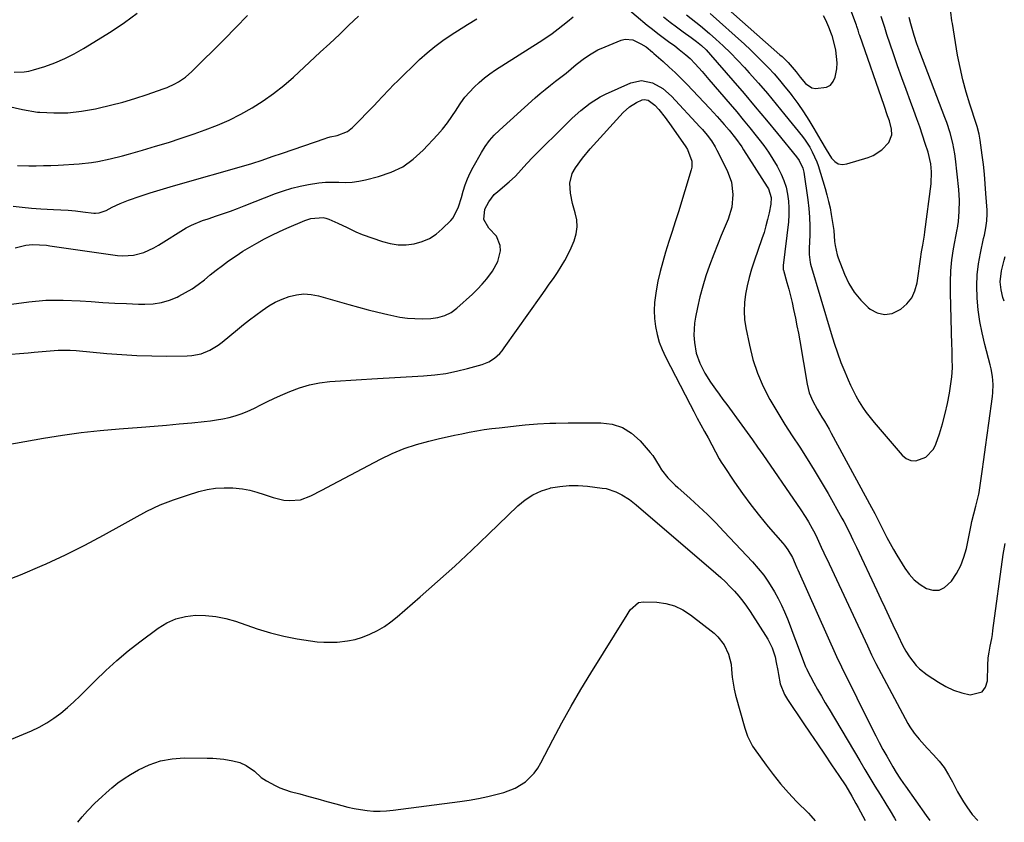
# Model space of a CAD drawing. Units: inches. Extents: x 1846623 to 1851978, y 431719 to 437072.
# Drawn here: x 1848654 to 1849044, y 431723 to 432041 of the extents above; entities that cross this region are included whole.
import ezdxf

# ---------------------------------------------------------------- set-up
doc = ezdxf.new("R2010")
doc.units = ezdxf.units.IN
doc.header["$MEASUREMENT"] = 0
doc.layers.add('7', color=7, linetype='Continuous')
doc.layers.add('8', color=7, linetype='Continuous')

msp = doc.modelspace()

# ---------------------------------------------------------------- linework, layer by layer
at = {"layer": '7', "color": 18}
for points in [[(1848927.5, 432050.96, 1812), (1848954.82, 432026.68, 1812), (1848955.66, 432025.93, 1812), (1848958.07, 432023.58, 1812), (1848961.23, 432019.86, 1812), (1848962.86, 432017.79, 1812), (1848964.97, 432015.32, 1812), (1848967.41, 432013.61, 1812), (1848968.83, 432013.27, 1812), (1848973.23, 432013.82, 1812), (1848974.77, 432014.71, 1812), (1848975.88, 432016.1, 1812), (1848976.69, 432017.83, 1812), (1848977.3, 432021.06, 1812), (1848977.48, 432023.53, 1812), (1848976.89, 432028.46, 1812), (1848975.57, 432033.88, 1812), (1848975.49, 432034.17, 1812), (1848975.26, 432034.9, 1812), (1848974.22, 432037.64, 1812), (1848972.93, 432040.44, 1812), (1848972.09, 432042.05, 1812)], [(1848649.23, 432006.32, 1814), (1848655.02, 432004.96, 1814), (1848660.93, 432004.02, 1814), (1848661.83, 432003.93, 1814), (1848667.37, 432003.63, 1814), (1848672.89, 432003.69, 1814), (1848678.37, 432004.29, 1814), (1848683.84, 432005.25, 1814), (1848684.89, 432005.49, 1814), (1848689.79, 432006.68, 1814), (1848694.65, 432007.98, 1814), (1848699.48, 432009.43, 1814), (1848704.27, 432010.99, 1814), (1848710.62, 432013.17, 1814), (1848712.19, 432013.76, 1814), (1848715.24, 432015.16, 1814), (1848716.72, 432015.96, 1814), (1848719.49, 432017.84, 1814), (1848722.02, 432020.04, 1814), (1848734.91, 432032.81, 1814), (1848739.49, 432037.48, 1814), (1848743.98, 432042.24, 1814)], [(1848651.69, 432019.8, 1812), (1848655.58, 432019.86, 1812), (1848657.49, 432020.2, 1812), (1848659.39, 432020.68, 1812), (1848663.76, 432022.07, 1812), (1848667.77, 432023.51, 1812), (1848671.68, 432025.14, 1812), (1848675.47, 432027.05, 1812), (1848679.17, 432029.15, 1812), (1848690.06, 432035.89, 1812), (1848695.3, 432039.42, 1812), (1848700.32, 432043.21, 1812)], [(1848652.94, 431982.8, 1816), (1848657.5, 431982.72, 1816), (1848660.41, 431982.73, 1816), (1848663.33, 431982.78, 1816), (1848666.24, 431982.88, 1816), (1848669.15, 431983.03, 1816), (1848677.36, 431983.52, 1816), (1848682.32, 431984.02, 1816), (1848684.77, 431984.43, 1816), (1848689.65, 431985.47, 1816), (1848694.5, 431986.69, 1816), (1848696.9, 431987.35, 1816), (1848702.44, 431988.92, 1816), (1848707.6, 431990.43, 1816), (1848712.73, 431992.01, 1816), (1848717.84, 431993.68, 1816), (1848722.92, 431995.42, 1816), (1848727.34, 431996.97, 1816), (1848732.12, 431998.82, 1816), (1848736.82, 432000.85, 1816), (1848741.39, 432003.15, 1816), (1848745.87, 432005.64, 1816), (1848750.19, 432008.39, 1816), (1848754.38, 432011.32, 1816), (1848758.39, 432014.5, 1816), (1848762.26, 432017.86, 1816), (1848772.87, 432027.66, 1816), (1848776.67, 432031.19, 1816), (1848780.45, 432034.75, 1816), (1848784.2, 432038.34, 1816), (1848787.93, 432041.96, 1816)], [(1848908.78, 432041.64, 1818), (1848911.32, 432039.63, 1818), (1848913.9, 432037.69, 1818), (1848916.52, 432035.78, 1818), (1848919.69, 432033.51, 1818), (1848921.75, 432031.97, 1818), (1848923.73, 432030.33, 1818), (1848925.61, 432028.59, 1818), (1848927.36, 432026.71, 1818), (1848936.14, 432016.55, 1818), (1848940.61, 432011.34, 1818), (1848945.05, 432006.11, 1818), (1848949.45, 432000.84, 1818), (1848953.81, 431995.54, 1818), (1848961.43, 431986.24, 1818), (1848962.43, 431984.87, 1818), (1848963.9, 431981.83, 1818), (1848964.28, 431980.19, 1818), (1848965.87, 431969.27, 1818), (1848966.27, 431965.8, 1818), (1848966.55, 431962.33, 1818), (1848966.64, 431958.84, 1818), (1848966.6, 431955.35, 1818), (1848966.4, 431949.92, 1818), (1848966.38, 431949.14, 1818), (1848966.4, 431947.57, 1818), (1848966.79, 431944.48, 1818), (1848966.98, 431943.72, 1818), (1848975.06, 431916.38, 1818), (1848976.27, 431912.51, 1818), (1848977.56, 431908.68, 1818), (1848978.97, 431904.89, 1818), (1848980.46, 431901.13, 1818), (1848981.78, 431897.93, 1818), (1848982.71, 431895.81, 1818), (1848984.81, 431891.69, 1818), (1848986.19, 431889.32, 1818), (1848987.55, 431887.19, 1818), (1848988.98, 431885.1, 1818), (1848990.51, 431883.09, 1818), (1848992.11, 431881.13, 1818), (1849003.17, 431868.16, 1818), (1849004.83, 431866.85, 1818), (1849006.61, 431866.02, 1818), (1849008.57, 431865.91, 1818), (1849012.62, 431867.37, 1818), (1849015.58, 431870.48, 1818), (1849016.57, 431872.49, 1818), (1849017.95, 431876.63, 1818), (1849019.16, 431880.61, 1818), (1849020.25, 431884.61, 1818), (1849021.14, 431888.67, 1818), (1849021.89, 431892.75, 1818), (1849022.64, 431897.39, 1818), (1849022.87, 431899.18, 1818), (1849023.11, 431902.79, 1818), (1849023.06, 431906.42, 1818), (1849022.96, 431910.04, 1818), (1849022.91, 431911.86, 1818), (1849022.28, 431932.38, 1818), (1849022.29, 431936.76, 1818), (1849022.48, 431941.13, 1818), (1849022.93, 431945.48, 1818), (1849023.58, 431949.81, 1818), (1849024.97, 431957.56, 1818), (1849025.05, 431958.01, 1818), (1849025.24, 431958.9, 1818), (1849025.56, 431960.7, 1818), (1849025.79, 431964.6, 1818), (1849025.86, 431968.95, 1818), (1849025.58, 431973.3, 1818), (1849024.33, 431985.42, 1818), (1849024.06, 431987.52, 1818), (1849023.28, 431991.69, 1818), (1849022.18, 431995.79, 1818), (1849020.86, 431999.83, 1818), (1849020.13, 432001.82, 1818), (1849010.15, 432027.81, 1818), (1849008.96, 432031.07, 1818), (1849007.9, 432034.36, 1818), (1849006.61, 432038.96, 1818), (1849005.96, 432041.5, 1818)], [(1848917.86, 432042.51, 1816), (1848921.54, 432039.65, 1816), (1848923.35, 432038.19, 1816), (1848926.88, 432035.15, 1816), (1848929.4, 432032.91, 1816), (1848932.35, 432030.19, 1816), (1848935.25, 432027.4, 1816), (1848938.04, 432024.53, 1816), (1848940.78, 432021.59, 1816), (1848942.67, 432019.49, 1816), (1848946.28, 432015.43, 1816), (1848949.83, 432011.32, 1816), (1848953.32, 432007.16, 1816), (1848956.76, 432002.96, 1816), (1848963.74, 431994.28, 1816), (1848964.76, 431992.93, 1816), (1848966.61, 431990.13, 1816), (1848967.64, 431988.3, 1816), (1848969.43, 431984.24, 1816), (1848969.91, 431982.83, 1816), (1848972.69, 431973.79, 1816), (1848973.42, 431971.23, 1816), (1848974.09, 431968.64, 1816), (1848974.66, 431966.04, 1816), (1848975.16, 431963.41, 1816), (1848975.69, 431960.29, 1816), (1848976.09, 431957.05, 1816), (1848976.42, 431952.71, 1816), (1848976.62, 431951.22, 1816), (1848977.48, 431947.46, 1816), (1848977.9, 431946.24, 1816), (1848980.34, 431939.87, 1816), (1848982.1, 431936.15, 1816), (1848984.2, 431932.67, 1816), (1848986.8, 431929.55, 1816), (1848989.74, 431926.67, 1816), (1848990.52, 431926.02, 1816), (1848993.37, 431924.51, 1816), (1848996.26, 431923.79, 1816), (1848999.19, 431924.25, 1816), (1849002.72, 431925.9, 1816), (1849005.08, 431928.05, 1816), (1849007, 431930.46, 1816), (1849008.28, 431933.27, 1816), (1849009.12, 431936.34, 1816), (1849009.65, 431940.08, 1816), (1849010.05, 431942.94, 1816), (1849010.44, 431945.81, 1816), (1849010.86, 431948.67, 1816), (1849011.35, 431951.31, 1816), (1849012.05, 431955.27, 1816), (1849012.23, 431956.6, 1816), (1849014.64, 431975.62, 1816), (1849014.83, 431980.34, 1816), (1849014.54, 431983.48, 1816), (1849013.47, 431988.08, 1816), (1849012.34, 431991.6, 1816), (1849011.27, 431994.86, 1816), (1849010.17, 431998.1, 1816), (1849009.02, 432001.33, 1816), (1849007.84, 432004.56, 1816), (1849006.49, 432008.17, 1816), (1849004.76, 432012.87, 1816), (1849003.06, 432017.58, 1816), (1849001.4, 432022.3, 1816), (1848999.77, 432027.04, 1816), (1848997.16, 432034.77, 1816), (1848996.87, 432035.65, 1816), (1848996.32, 432037.42, 1816), (1848994.9, 432041.84, 1816)], [(1848927.18, 432042.97, 1814), (1848940.74, 432030.84, 1814), (1848943.18, 432028.59, 1814), (1848945.59, 432026.3, 1814), (1848947.94, 432023.94, 1814), (1848950.24, 432021.55, 1814), (1848952.48, 432019.09, 1814), (1848954.67, 432016.59, 1814), (1848956.79, 432014.03, 1814), (1848958.86, 432011.43, 1814), (1848959.59, 432010.49, 1814), (1848961.92, 432007.34, 1814), (1848964.17, 432004.13, 1814), (1848966.28, 432000.84, 1814), (1848968.3, 431997.48, 1814), (1848971.06, 431992.69, 1814), (1848973.13, 431989.18, 1814), (1848975.25, 431985.71, 1814), (1848976.5, 431984.43, 1814), (1848977.89, 431983.55, 1814), (1848979.52, 431983.3, 1814), (1848981.3, 431983.45, 1814), (1848989.76, 431986.06, 1814), (1848991.7, 431986.84, 1814), (1848995.13, 431989.08, 1814), (1848997.88, 431992.01, 1814), (1848999.14, 431994.98, 1814), (1848999.02, 431997.24, 1814), (1848998.15, 432000.59, 1814), (1848997.46, 432002.49, 1814), (1848996.02, 432006.59, 1814), (1848986.41, 432034.33, 1814), (1848986.23, 432034.84, 1814), (1848985.74, 432036.39, 1814), (1848985.42, 432037.42, 1814), (1848985.24, 432037.93, 1814), (1848985.06, 432038.44, 1814), (1848982.88, 432044.3, 1814)], [(1848651.23, 431966.8, 1818), (1848654.89, 431966.3, 1818), (1848658.56, 431965.95, 1818), (1848662.25, 431965.7, 1818), (1848667.23, 431965.47, 1818), (1848670.14, 431965.31, 1818), (1848673.04, 431965.1, 1818), (1848675.94, 431964.83, 1818), (1848678.84, 431964.52, 1818), (1848683.18, 431964.01, 1818), (1848683.9, 431963.97, 1818), (1848685.33, 431964.08, 1818), (1848688.07, 431965, 1818), (1848690.51, 431966.31, 1818), (1848693.63, 431967.85, 1818), (1848696.88, 431969.11, 1818), (1848701.49, 431970.66, 1818), (1848705.47, 431971.96, 1818), (1848709.45, 431973.23, 1818), (1848713.46, 431974.43, 1818), (1848717.47, 431975.59, 1818), (1848741.71, 431982.42, 1818), (1848745.79, 431983.63, 1818), (1848749.84, 431984.97, 1818), (1848753.86, 431986.37, 1818), (1848757.89, 431987.77, 1818), (1848774.77, 431993.59, 1818), (1848775.44, 431993.8, 1818), (1848776.79, 431994.14, 1818), (1848779.52, 431994.69, 1818), (1848783.68, 431996.29, 1818), (1848785.67, 431997.88, 1818), (1848794.29, 432006.75, 1818), (1848795.42, 432007.92, 1818), (1848797.65, 432010.29, 1818), (1848799.86, 432012.68, 1818), (1848802.12, 432015.01, 1818), (1848803.28, 432016.15, 1818), (1848812.18, 432024.79, 1818), (1848815.11, 432027.47, 1818), (1848818.18, 432029.99, 1818), (1848821.38, 432032.35, 1818), (1848824.68, 432034.57, 1818), (1848831.15, 432038.71, 1818), (1848834.85, 432040.97, 1818)], [(1848650.68, 431927.96, 1822), (1848657.44, 431928.9, 1822), (1848664.21, 431929.5, 1822), (1848671.01, 431929.58, 1822), (1848677.82, 431929.31, 1822), (1848682.15, 431928.97, 1822), (1848686.82, 431928.64, 1822), (1848691.49, 431928.36, 1822), (1848696.16, 431928.15, 1822), (1848700.84, 431927.99, 1822), (1848703.43, 431927.92, 1822), (1848706.76, 431928.08, 1822), (1848710.01, 431928.55, 1822), (1848713.17, 431929.5, 1822), (1848716.25, 431930.75, 1822), (1848716.88, 431931.06, 1822), (1848719.54, 431932.5, 1822), (1848722.12, 431934.05, 1822), (1848724.58, 431935.79, 1822), (1848726.97, 431937.64, 1822), (1848729.32, 431939.56, 1822), (1848731.7, 431941.44, 1822), (1848734.12, 431943.27, 1822), (1848736.56, 431945.06, 1822), (1848739.52, 431947.11, 1822), (1848742.21, 431948.87, 1822), (1848744.96, 431950.54, 1822), (1848747.76, 431952.15, 1822), (1848750.77, 431953.76, 1822), (1848753.7, 431955.25, 1822), (1848756.67, 431956.65, 1822), (1848759.67, 431957.99, 1822), (1848766.77, 431961.06, 1822), (1848769.1, 431961.85, 1822), (1848773.94, 431962.2, 1822), (1848775.11, 431961.93, 1822), (1848776.27, 431961.55, 1822), (1848779.86, 431960.04, 1822), (1848783.46, 431958.36, 1822), (1848786.99, 431956.56, 1822), (1848789.45, 431955.58, 1822), (1848797.43, 431952.74, 1822), (1848800.55, 431951.92, 1822), (1848803.69, 431951.43, 1822), (1848806.86, 431951.46, 1822), (1848810.06, 431951.83, 1822), (1848813.14, 431952.74, 1822), (1848816.05, 431953.97, 1822), (1848818.7, 431955.69, 1822), (1848821.17, 431957.74, 1822), (1848824.59, 431961.12, 1822), (1848825.41, 431962.06, 1822), (1848827.6, 431966.51, 1822), (1848828.7, 431970.15, 1822), (1848829.42, 431972.71, 1822), (1848830.22, 431975.17, 1822), (1848831.12, 431977.58, 1822), (1848832.2, 431979.93, 1822), (1848833.39, 431982.23, 1822), (1848836.62, 431987.96, 1822), (1848838.15, 431990.39, 1822), (1848839.83, 431992.71, 1822), (1848841.72, 431994.84, 1822), (1848843.76, 431996.86, 1822), (1848857.96, 432009.58, 1822), (1848859.93, 432011.31, 1822), (1848861.92, 432012.99, 1822), (1848863.96, 432014.63, 1822), (1848866.02, 432016.24, 1822), (1848868.09, 432017.84, 1822), (1848870.14, 432019.46, 1822), (1848872.17, 432021.12, 1822), (1848874.17, 432022.8, 1822), (1848877.45, 432025.38, 1822), (1848880.03, 432027.11, 1822), (1848882.76, 432028.58, 1822), (1848885.6, 432029.88, 1822), (1848891.93, 432032.41, 1822), (1848893.53, 432032.8, 1822), (1848896.64, 432032.59, 1822), (1848899.78, 432031.07, 1822), (1848901.8, 432029.76, 1822), (1848904.31, 432027.74, 1822), (1848904.92, 432027.22, 1822), (1848908.6, 432023.99, 1822), (1848911.01, 432021.82, 1822), (1848913.38, 432019.6, 1822), (1848915.69, 432017.31, 1822), (1848917.96, 432014.99, 1822), (1848927.07, 432005.35, 1822), (1848929.96, 432002.21, 1822), (1848932.79, 431999.02, 1822), (1848934.67, 431996.82, 1822), (1848937.26, 431993.6, 1822), (1848939.67, 431990.24, 1822), (1848940.43, 431989.09, 1822), (1848949.8, 431974.39, 1822), (1848950.24, 431973.61, 1822), (1848951.31, 431970.22, 1822), (1848951.22, 431967.57, 1822), (1848950.52, 431964.11, 1822), (1848949.94, 431961.5, 1822), (1848949.29, 431958.92, 1822), (1848948.54, 431956.36, 1822), (1848947.71, 431953.83, 1822), (1848944.65, 431945.03, 1822), (1848943.6, 431941.8, 1822), (1848942.66, 431938.54, 1822), (1848941.88, 431935.23, 1822), (1848941.19, 431931.91, 1822), (1848940.78, 431928.56, 1822), (1848940.62, 431925.22, 1822), (1848940.84, 431921.88, 1822), (1848941.32, 431918.54, 1822), (1848942.71, 431911.66, 1822), (1848944.13, 431906.08, 1822), (1848945.9, 431900.63, 1822), (1848948.19, 431895.38, 1822), (1848950.84, 431890.26, 1822), (1848951.26, 431889.54, 1822), (1848954.01, 431884.92, 1822), (1848956.81, 431880.32, 1822), (1848959.7, 431875.78, 1822), (1848962.64, 431871.27, 1822), (1848965.57, 431866.76, 1822), (1848968.43, 431862.2, 1822), (1848971.19, 431857.58, 1822), (1848973.88, 431852.92, 1822), (1848979.32, 431843.25, 1822), (1848980.09, 431841.85, 1822), (1848982.31, 431837.57, 1822), (1848983.72, 431834.68, 1822), (1848985.09, 431831.77, 1822), (1848993.11, 431814.59, 1822), (1848994.7, 431811.19, 1822), (1848996.3, 431807.79, 1822), (1848997.91, 431804.4, 1822), (1848999.53, 431801, 1822), (1849001.59, 431796.7, 1822), (1849003.38, 431793, 1822), (1849004.64, 431790.57, 1822), (1849006.08, 431788.26, 1822), (1849008.76, 431784.87, 1822), (1849010.08, 431783.53, 1822), (1849013.05, 431781.22, 1822), (1849017.53, 431778.31, 1822), (1849020.51, 431776.62, 1822), (1849023.58, 431775.16, 1822), (1849026.8, 431774.07, 1822), (1849030.11, 431773.23, 1822), (1849034.87, 431774.42, 1822), (1849036.2, 431776.3, 1822), (1849037.01, 431778.82, 1822), (1849037.1, 431784.85, 1822), (1849037.28, 431787.92, 1822), (1849037.6, 431790.2, 1822), (1849038.07, 431792.53, 1822), (1849038.66, 431795.61, 1822), (1849038.9, 431797.16, 1822), (1849039.13, 431798.71, 1822), (1849043.2, 431828.85, 1822), (1849043.92, 431833.17, 1822)], [(1848636.77, 431907.12, 1824), (1848657.2, 431908.71, 1824), (1848659.57, 431908.91, 1824), (1848664.31, 431909.34, 1824), (1848669.05, 431909.74, 1824), (1848673.79, 431909.76, 1824), (1848676.16, 431909.61, 1824), (1848688.33, 431908.45, 1824), (1848694.25, 431907.98, 1824), (1848700.18, 431907.63, 1824), (1848706.11, 431907.45, 1824), (1848712.05, 431907.39, 1824), (1848720.1, 431907.44, 1824), (1848721.99, 431907.56, 1824), (1848725.68, 431908.32, 1824), (1848729.19, 431909.79, 1824), (1848732.43, 431911.76, 1824), (1848733.96, 431912.9, 1824), (1848740.04, 431917.91, 1824), (1848742.45, 431919.86, 1824), (1848744.88, 431921.77, 1824), (1848747.34, 431923.65, 1824), (1848749.82, 431925.5, 1824), (1848752.44, 431927.24, 1824), (1848755.04, 431928.73, 1824), (1848757.76, 431929.95, 1824), (1848760.57, 431931.01, 1824), (1848763.45, 431931.66, 1824), (1848766.34, 431931.97, 1824), (1848769.23, 431931.76, 1824), (1848772.13, 431931.21, 1824), (1848784.14, 431927.78, 1824), (1848787.97, 431926.72, 1824), (1848791.81, 431925.7, 1824), (1848795.67, 431924.74, 1824), (1848799.54, 431923.83, 1824), (1848804.34, 431922.85, 1824), (1848807.33, 431922.43, 1824), (1848810.35, 431922.24, 1824), (1848813.38, 431922.2, 1824), (1848816.61, 431922.28, 1824), (1848819.41, 431922.6, 1824), (1848822.12, 431923.4, 1824), (1848824.64, 431924.67, 1824), (1848826.89, 431926.36, 1824), (1848833.08, 431931.92, 1824), (1848835.08, 431933.83, 1824), (1848836.99, 431935.81, 1824), (1848838.76, 431937.92, 1824), (1848841.07, 431940.95, 1824), (1848843.15, 431944.79, 1824), (1848844.15, 431949.04, 1824), (1848844.07, 431951.19, 1824), (1848842.65, 431954.86, 1824), (1848839.64, 431958, 1824), (1848837.59, 431961.51, 1824), (1848838.01, 431965.51, 1824), (1848839.55, 431968.52, 1824), (1848841.75, 431971.37, 1824), (1848843.08, 431972.61, 1824), (1848847.6, 431976.33, 1824), (1848850.12, 431978.61, 1824), (1848852.42, 431981.11, 1824), (1848854.67, 431983.66, 1824), (1848857.03, 431986.12, 1824), (1848870.86, 431999.9, 1824), (1848872.55, 432001.53, 1824), (1848876.04, 432004.67, 1824), (1848879.71, 432007.58, 1824), (1848883.68, 432010.02, 1824), (1848885.78, 432011.06, 1824), (1848895.75, 432015.53, 1824), (1848900.06, 432016.47, 1824), (1848904.38, 432015.59, 1824), (1848908.42, 432013.33, 1824), (1848911.91, 432010.27, 1824), (1848923.15, 431998.14, 1824), (1848924.11, 431997.07, 1824), (1848925.95, 431994.89, 1824), (1848927.67, 431992.6, 1824), (1848929.17, 431990.19, 1824), (1848929.85, 431988.93, 1824), (1848933.91, 431980.81, 1824), (1848935.6, 431976.19, 1824), (1848936.2, 431971.3, 1824), (1848935.74, 431966.38, 1824), (1848934.29, 431961.65, 1824), (1848933.12, 431958.88, 1824), (1848931.59, 431955.17, 1824), (1848930.09, 431951.45, 1824), (1848928.63, 431947.71, 1824), (1848926.96, 431943.29, 1824), (1848925.54, 431939.17, 1824), (1848924.26, 431935.03, 1824), (1848923.16, 431930.82, 1824), (1848922.2, 431926.58, 1824), (1848921.43, 431922.76, 1824), (1848921.05, 431920.39, 1824), (1848920.79, 431915.63, 1824), (1848920.93, 431912.74, 1824), (1848921.66, 431908.54, 1824), (1848923.1, 431904.52, 1824), (1848925.06, 431900.69, 1824), (1848927.36, 431897.06, 1824), (1848929.27, 431894.35, 1824), (1848930.75, 431892.28, 1824), (1848932.24, 431890.22, 1824), (1848933.74, 431888.17, 1824), (1848939.77, 431879.98, 1824), (1848941.87, 431877.1, 1824), (1848943.95, 431874.22, 1824), (1848946, 431871.31, 1824), (1848948.04, 431868.39, 1824), (1848961.69, 431848.64, 1824), (1848962.83, 431846.94, 1824), (1848965.04, 431843.48, 1824), (1848966.1, 431841.72, 1824), (1848967.63, 431839.11, 1824), (1848968.15, 431838.17, 1824), (1848969.11, 431836.26, 1824), (1848969.57, 431835.29, 1824), (1848971.19, 431831.79, 1824), (1848972.23, 431829.56, 1824), (1848974.3, 431825.09, 1824), (1848975.34, 431822.86, 1824), (1848989.43, 431792.61, 1824), (1848991.08, 431789.09, 1824), (1848992.83, 431785.62, 1824), (1849005.5, 431761.97, 1824), (1849006.27, 431760.63, 1824), (1849008, 431758.07, 1824), (1849009.95, 431755.66, 1824), (1849012.02, 431753.35, 1824), (1849013.08, 431752.22, 1824), (1849015.64, 431749.54, 1824), (1849017.81, 431747.06, 1824), (1849019.82, 431744.45, 1824), (1849021.58, 431741.67, 1824), (1849023.17, 431738.77, 1824), (1849025.11, 431734.93, 1824), (1849027.47, 431730.9, 1824), (1849028.76, 431728.94, 1824), (1849030.87, 431725.89, 1824), (1849033.2, 431723.56, 1824)], [(1848648.49, 431872.25, 1826), (1848655.91, 431873.54, 1826), (1848663.33, 431874.85, 1826), (1848670.76, 431876.05, 1826), (1848678.22, 431877.09, 1826), (1848685.7, 431877.91, 1826), (1848693.2, 431878.58, 1826), (1848702.12, 431879.24, 1826), (1848707.08, 431879.63, 1826), (1848712.04, 431880.04, 1826), (1848717, 431880.5, 1826), (1848721.95, 431880.99, 1826), (1848726.84, 431881.49, 1826), (1848729.34, 431881.79, 1826), (1848731.83, 431882.14, 1826), (1848734.31, 431882.58, 1826), (1848736.79, 431883.08, 1826), (1848739.21, 431883.72, 1826), (1848741.6, 431884.47, 1826), (1848743.92, 431885.42, 1826), (1848746.8, 431886.8, 1826), (1848749.35, 431888.09, 1826), (1848751.92, 431889.35, 1826), (1848754.52, 431890.57, 1826), (1848757.12, 431891.75, 1826), (1848760.8, 431893.38, 1826), (1848764.65, 431894.85, 1826), (1848768.57, 431896.05, 1826), (1848772.59, 431896.83, 1826), (1848776.68, 431897.34, 1826), (1848780.82, 431897.63, 1826), (1848784.97, 431897.9, 1826), (1848789.11, 431898.16, 1826), (1848793.26, 431898.4, 1826), (1848813.74, 431899.53, 1826), (1848818.14, 431899.92, 1826), (1848822.51, 431900.5, 1826), (1848826.84, 431901.36, 1826), (1848831.13, 431902.42, 1826), (1848836.96, 431904.05, 1826), (1848839.54, 431905.06, 1826), (1848841.87, 431906.57, 1826), (1848843.93, 431908.47, 1826), (1848844.84, 431909.52, 1826), (1848845.7, 431910.63, 1826), (1848860.26, 431931.22, 1826), (1848861.88, 431933.53, 1826), (1848863.5, 431935.83, 1826), (1848865.12, 431938.13, 1826), (1848866.73, 431940.44, 1826), (1848868.26, 431942.79, 1826), (1848869.69, 431945.2, 1826), (1848870.97, 431947.7, 1826), (1848872.14, 431950.25, 1826), (1848873.3, 431952.99, 1826), (1848874.12, 431955.74, 1826), (1848874.54, 431958.51, 1826), (1848874.36, 431961.31, 1826), (1848873.78, 431964.12, 1826), (1848872.66, 431967.83, 1826), (1848871.86, 431971.84, 1826), (1848871.65, 431975.88, 1826), (1848872.6, 431979.65, 1826), (1848873.85, 431981.95, 1826), (1848876.6, 431985.81, 1826), (1848879.65, 431989.42, 1826), (1848892.79, 432003.77, 1826), (1848895.25, 432006.02, 1826), (1848898.07, 432007.82, 1826), (1848900.32, 432008.87, 1826), (1848901.08, 432009.01, 1826), (1848902.62, 432008.72, 1826), (1848905.28, 432006.77, 1826), (1848906.83, 432004.98, 1826), (1848909.39, 432001.84, 1826), (1848911.78, 431998.57, 1826), (1848917.53, 431990.21, 1826), (1848918.18, 431989.16, 1826), (1848919.93, 431984.61, 1826), (1848919.93, 431982.24, 1826), (1848919.68, 431981.06, 1826), (1848914.6, 431964.51, 1826), (1848913.38, 431960.58, 1826), (1848912.15, 431956.65, 1826), (1848910.9, 431952.72, 1826), (1848909.54, 431948.47, 1826), (1848908.41, 431944.7, 1826), (1848907.38, 431940.9, 1826), (1848906.52, 431937.05, 1826), (1848905.77, 431933.18, 1826), (1848905.14, 431928.56, 1826), (1848904.97, 431925.4, 1826), (1848905.13, 431922.25, 1826), (1848905.5, 431919.1, 1826), (1848906.18, 431915.99, 1826), (1848907.04, 431912.94, 1826), (1848908.18, 431909.99, 1826), (1848909.51, 431907.1, 1826), (1848919.29, 431888.19, 1826), (1848920.69, 431885.51, 1826), (1848922.11, 431882.83, 1826), (1848923.55, 431880.17, 1826), (1848925, 431877.52, 1826), (1848926.42, 431874.97, 1826), (1848927.9, 431872.22, 1826), (1848929.31, 431869.43, 1826), (1848930.78, 431866.67, 1826), (1848931.59, 431865.34, 1826), (1848932.43, 431864.02, 1826), (1848936.84, 431857.46, 1826), (1848939.99, 431852.95, 1826), (1848943.25, 431848.51, 1826), (1848946.67, 431844.2, 1826), (1848950.2, 431839.97, 1826), (1848955.9, 431833.38, 1826), (1848956.63, 431832.49, 1826), (1848957.98, 431830.62, 1826), (1848959.73, 431827.64, 1826), (1848960.83, 431825.19, 1826), (1848961.54, 431823.55, 1826), (1848961.91, 431822.73, 1826), (1848977.21, 431788.51, 1826), (1848979.19, 431784.32, 1826), (1848991.35, 431759.84, 1826), (1848992.74, 431757.1, 1826), (1848994.15, 431754.38, 1826), (1848995.61, 431751.68, 1826), (1848997.1, 431748.99, 1826), (1848999.48, 431744.79, 1826), (1849000.85, 431742.55, 1826), (1849002.29, 431740.35, 1826), (1849003.77, 431738.19, 1826), (1849004.53, 431737.11, 1826), (1849012.77, 431725.51, 1826), (1849014.19, 431723.52, 1826)], [(1849043.64, 431929.13, 1822), (1849043.1, 431930.58, 1822), (1849042.35, 431933.57, 1822), (1849042.05, 431936.74, 1822), (1849042.53, 431941.08, 1822), (1849043.58, 431945.39, 1822), (1849043.93, 431946.82, 1822)], [(1848645.44, 431817.54, 1828), (1848654.15, 431820.83, 1828), (1848662.76, 431824.43, 1828), (1848664.35, 431825.15, 1828), (1848672.02, 431828.74, 1828), (1848679.61, 431832.49, 1828), (1848687.09, 431836.46, 1828), (1848694.49, 431840.58, 1828), (1848699.14, 431843.27, 1828), (1848704.23, 431845.98, 1828), (1848709.43, 431848.44, 1828), (1848714.79, 431850.54, 1828), (1848720.25, 431852.39, 1828), (1848724.76, 431853.75, 1828), (1848728.07, 431854.55, 1828), (1848731.4, 431855.1, 1828), (1848734.78, 431855.28, 1828), (1848738.18, 431855.22, 1828), (1848742, 431854.8, 1828), (1848744.93, 431854.28, 1828), (1848747.8, 431853.51, 1828), (1848750.63, 431852.58, 1828), (1848754.16, 431851.34, 1828), (1848758.49, 431850.41, 1828), (1848760.71, 431850.18, 1828), (1848765.05, 431850.52, 1828), (1848769.14, 431852.01, 1828), (1848773.49, 431854.31, 1828), (1848777.64, 431856.51, 1828), (1848796.67, 431866.61, 1828), (1848801.31, 431868.84, 1828), (1848806.04, 431870.82, 1828), (1848810.91, 431872.42, 1828), (1848815.87, 431873.76, 1828), (1848820.1, 431874.73, 1828), (1848823.03, 431875.38, 1828), (1848825.96, 431876.02, 1828), (1848828.89, 431876.63, 1828), (1848831.83, 431877.23, 1828), (1848834.78, 431877.77, 1828), (1848837.74, 431878.26, 1828), (1848840.71, 431878.67, 1828), (1848843.69, 431879.03, 1828), (1848851.6, 431879.88, 1828), (1848854.01, 431880.12, 1828), (1848858.84, 431880.51, 1828), (1848863.67, 431880.77, 1828), (1848866.09, 431880.86, 1828), (1848870.93, 431880.94, 1828), (1848883.98, 431880.96, 1828), (1848888.38, 431880.38, 1828), (1848892.48, 431879.12, 1828), (1848896.11, 431876.84, 1828), (1848899.43, 431873.89, 1828), (1848903.44, 431869.24, 1828), (1848904.44, 431868, 1828), (1848907.05, 431863.99, 1828), (1848907.96, 431862.4, 1828), (1848910.45, 431859.17, 1828), (1848912.38, 431857.23, 1828), (1848913.38, 431856.29, 1828), (1848914.39, 431855.37, 1828), (1848919.31, 431850.99, 1828), (1848922.75, 431847.85, 1828), (1848926.13, 431844.64, 1828), (1848929.42, 431841.34, 1828), (1848932.65, 431837.99, 1828), (1848943.94, 431825.94, 1828), (1848946.22, 431823.34, 1828), (1848948.38, 431820.65, 1828), (1848950.35, 431817.82, 1828), (1848952.71, 431814.04, 1828), (1848954.14, 431811.44, 1828), (1848955.49, 431808.8, 1828), (1848956.68, 431806.09, 1828), (1848957.79, 431803.33, 1828), (1848958.82, 431800.54, 1828), (1848959.86, 431797.75, 1828), (1848960.92, 431794.97, 1828), (1848961.98, 431792.19, 1828), (1848964.98, 431784.41, 1828), (1848965.05, 431784.23, 1828), (1848965.44, 431783.38, 1828), (1848965.61, 431783.05, 1828), (1848968.29, 431778.06, 1828), (1848969.74, 431775.41, 1828), (1848971.21, 431772.78, 1828), (1848972.71, 431770.16, 1828), (1848974.24, 431767.56, 1828), (1848986.46, 431747.09, 1828), (1848988.45, 431743.78, 1828), (1848990.44, 431740.47, 1828), (1848992.44, 431737.17, 1828), (1848994.46, 431733.88, 1828), (1848996.78, 431730.09, 1828), (1848998.48, 431727.29, 1828), (1849000.15, 431724.47, 1828), (1849000.71, 431723.49, 1828)], [(1848676.93, 431722.81, 1832), (1848678.53, 431724.96, 1832), (1848680.7, 431727.4, 1832), (1848683.65, 431730.37, 1832), (1848686.35, 431732.94, 1832), (1848688.06, 431734.53, 1832), (1848690.34, 431736.52, 1832), (1848692.7, 431738.39, 1832), (1848695.18, 431740.11, 1832), (1848697.74, 431741.72, 1832), (1848700.86, 431743.53, 1832), (1848705.15, 431745.58, 1832), (1848709.56, 431747.14, 1832), (1848714.17, 431747.97, 1832), (1848718.91, 431748.31, 1832), (1848728.13, 431748.24, 1832), (1848730.31, 431748.16, 1832), (1848734.63, 431747.76, 1832), (1848738.3, 431747.16, 1832), (1848741, 431746.45, 1832), (1848743.55, 431745.3, 1832), (1848746.83, 431743.02, 1832), (1848749.52, 431740.56, 1832), (1848751.53, 431739.21, 1832), (1848754.96, 431737.32, 1832), (1848756.87, 431736.43, 1832), (1848760.87, 431735.07, 1832), (1848764.74, 431734.04, 1832), (1848768.33, 431733.07, 1832), (1848771.91, 431732.09, 1832), (1848775.49, 431731.1, 1832), (1848779.06, 431730.1, 1832), (1848783.72, 431728.85, 1832), (1848786.25, 431728.29, 1832), (1848788.8, 431727.84, 1832), (1848791.37, 431727.48, 1832), (1848793.95, 431727.28, 1832), (1848796.53, 431727.2, 1832), (1848799.11, 431727.32, 1832), (1848801.69, 431727.56, 1832), (1848828.04, 431731.06, 1832), (1848831.78, 431731.63, 1832), (1848835.51, 431732.28, 1832), (1848839.21, 431733.06, 1832), (1848842.9, 431733.94, 1832), (1848845.48, 431734.6, 1832), (1848850.02, 431736.29, 1832), (1848854.1, 431738.88, 1832), (1848857.55, 431742.27, 1832), (1848858.96, 431744.23, 1832), (1848860.21, 431746.31, 1832), (1848864.95, 431755.45, 1832), (1848868.53, 431762.16, 1832), (1848872.21, 431768.81, 1832), (1848876.03, 431775.37, 1832), (1848879.96, 431781.88, 1832), (1848894.28, 431805, 1832), (1848895.57, 431806.87, 1832), (1848898.77, 431809.81, 1832), (1848900.85, 431810.16, 1832), (1848906.05, 431809.91, 1832), (1848909.67, 431809.4, 1832), (1848913.13, 431808.46, 1832), (1848916.35, 431806.91, 1832), (1848919.42, 431804.94, 1832), (1848928.74, 431797.64, 1832), (1848930.26, 431796.26, 1832), (1848932.76, 431793.09, 1832), (1848934.5, 431789.37, 1832), (1848935.47, 431785.41, 1832), (1848935.69, 431783.36, 1832), (1848935.92, 431780.26, 1832), (1848936.69, 431775.5, 1832), (1848937.26, 431773.15, 1832), (1848940.89, 431760.04, 1832), (1848941.96, 431756.91, 1832), (1848943.98, 431753.01, 1832), (1848944.59, 431752.09, 1832), (1848949.31, 431745.46, 1832), (1848952.13, 431741.7, 1832), (1848955.06, 431738.03, 1832), (1848958.17, 431734.51, 1832), (1848961.4, 431731.09, 1832), (1848966.06, 431726.4, 1832), (1848967.03, 431725.38, 1832), (1848968.71, 431723.42, 1832)]]:
    msp.add_polyline3d(points, dxfattribs=at)
at = {"layer": '8', "color": 18}
for points in [[(1848893.51, 432045.83, 1820), (1848902.3, 432038.46, 1820), (1848904.35, 432036.78, 1820), (1848906.43, 432035.13, 1820), (1848908.54, 432033.52, 1820), (1848910.68, 432031.95, 1820), (1848913.16, 432030.18, 1820), (1848914.98, 432028.83, 1820), (1848917.63, 432026.71, 1820), (1848919.29, 432025.17, 1820), (1848921.31, 432023.04, 1820), (1848924.05, 432020.02, 1820), (1848926.72, 432016.95, 1820), (1848935.07, 432007.16, 1820), (1848937.69, 432004.05, 1820), (1848940.29, 432000.92, 1820), (1848942.86, 431997.77, 1820), (1848945.4, 431994.6, 1820), (1848946.44, 431993.3, 1820), (1848948.39, 431990.73, 1820), (1848950.26, 431988.1, 1820), (1848952.01, 431985.39, 1820), (1848953.67, 431982.63, 1820), (1848955.36, 431979.39, 1820), (1848956.42, 431976.85, 1820), (1848957.22, 431974.22, 1820), (1848957.84, 431971.52, 1820), (1848958.2, 431968.78, 1820), (1848958.4, 431966.02, 1820), (1848958.35, 431963.26, 1820), (1848958.15, 431960.5, 1820), (1848956.1, 431943.19, 1820), (1848956.15, 431941.56, 1820), (1848956.2, 431941.34, 1820), (1848957.59, 431936.51, 1820), (1848958.31, 431933.86, 1820), (1848959.01, 431931.21, 1820), (1848959.64, 431928.54, 1820), (1848960.25, 431925.86, 1820), (1848960.97, 431922.38, 1820), (1848961.56, 431919.42, 1820), (1848962.11, 431916.46, 1820), (1848962.64, 431913.49, 1820), (1848965.57, 431896.32, 1820), (1848966.45, 431892.83, 1820), (1848967.83, 431889.51, 1820), (1848969.55, 431886.32, 1820), (1848971.43, 431883.22, 1820), (1848972.4, 431881.65, 1820), (1848974.25, 431878.51, 1820), (1848975.14, 431876.92, 1820), (1848991.07, 431847.43, 1820), (1848992.32, 431845.07, 1820), (1848993.56, 431842.69, 1820), (1848994.78, 431840.31, 1820), (1848995.97, 431837.91, 1820), (1848997.18, 431835.53, 1820), (1848998.44, 431833.17, 1820), (1848999.75, 431830.84, 1820), (1849001.11, 431828.53, 1820), (1849004.21, 431823.44, 1820), (1849005.98, 431821.01, 1820), (1849007.97, 431818.82, 1820), (1849010.29, 431816.98, 1820), (1849012.83, 431815.39, 1820), (1849015.38, 431814.73, 1820), (1849017.79, 431814.74, 1820), (1849019.98, 431815.75, 1820), (1849022.71, 431818.32, 1820), (1849024.71, 431821.3, 1820), (1849026.4, 431824.42, 1820), (1849027.66, 431827.74, 1820), (1849028.62, 431831.19, 1820), (1849030.5, 431840.39, 1820), (1849030.82, 431841.89, 1820), (1849031.53, 431844.87, 1820), (1849032.36, 431847.94, 1820), (1849033.61, 431852.73, 1820), (1849033.72, 431853.43, 1820), (1849034.85, 431861.65, 1820), (1849035.51, 431866.46, 1820), (1849036.17, 431871.27, 1820), (1849036.84, 431876.08, 1820), (1849037.51, 431880.89, 1820), (1849038.96, 431891.33, 1820), (1849039.12, 431892.91, 1820), (1849039.23, 431896.08, 1820), (1849039, 431899.25, 1820), (1849038.47, 431902.38, 1820), (1849038.1, 431903.92, 1820), (1849035.9, 431912.03, 1820), (1849034.82, 431916.55, 1820), (1849033.93, 431921.1, 1820), (1849033.31, 431925.7, 1820), (1849032.88, 431930.33, 1820), (1849032.75, 431935.26, 1820), (1849032.91, 431939.58, 1820), (1849033.42, 431943.88, 1820), (1849034.18, 431948.16, 1820), (1849035.45, 431953.89, 1820), (1849035.75, 431955.29, 1820), (1849036.29, 431958.1, 1820), (1849036.73, 431960.92, 1820), (1849036.87, 431963.76, 1820), (1849036.83, 431965.19, 1820), (1849036.39, 431971.82, 1820), (1849036.1, 431975.61, 1820), (1849035.76, 431979.4, 1820), (1849035.35, 431983.18, 1820), (1849034.89, 431986.95, 1820), (1849034.09, 431992.92, 1820), (1849033.98, 431993.7, 1820), (1849033.67, 431995.26, 1820), (1849032.83, 431998.33, 1820), (1849032.59, 431999.09, 1820), (1849029.95, 432007.09, 1820), (1849028.5, 432011.88, 1820), (1849027.19, 432016.7, 1820), (1849026.1, 432021.58, 1820), (1849025.17, 432026.5, 1820), (1849023.07, 432039.01, 1820), (1849022.9, 432040.15, 1820), (1849022.52, 432043.6, 1820)], [(1848652.04, 431950.25, 1820), (1848656.27, 431951.24, 1820), (1848658.99, 431951.53, 1820), (1848661.74, 431951.48, 1820), (1848664.48, 431951.25, 1820), (1848665.85, 431951.07, 1820), (1848692.53, 431947.25, 1820), (1848694.67, 431947.08, 1820), (1848698.89, 431947.34, 1820), (1848703.04, 431948.45, 1820), (1848706.95, 431950.18, 1820), (1848708.83, 431951.24, 1820), (1848719.78, 431958.12, 1820), (1848721.84, 431959.27, 1820), (1848726.21, 431961.03, 1820), (1848728.45, 431961.79, 1820), (1848731.76, 431962.88, 1820), (1848734.52, 431963.81, 1820), (1848737.28, 431964.77, 1820), (1848740.02, 431965.78, 1820), (1848742.75, 431966.83, 1820), (1848755.12, 431971.69, 1820), (1848758.32, 431972.83, 1820), (1848761.56, 431973.85, 1820), (1848764.86, 431974.66, 1820), (1848768.2, 431975.33, 1820), (1848772.3, 431975.95, 1820), (1848774.94, 431976.19, 1820), (1848777.58, 431976.25, 1820), (1848780.23, 431976.19, 1820), (1848782.88, 431976.17, 1820), (1848785.51, 431976.3, 1820), (1848788.12, 431976.66, 1820), (1848790.71, 431977.18, 1820), (1848795.92, 431978.46, 1820), (1848800.87, 431980.16, 1820), (1848805.51, 431982.37, 1820), (1848809.69, 431985.35, 1820), (1848813.57, 431988.86, 1820), (1848819.2, 431994.93, 1820), (1848821.23, 431997.27, 1820), (1848823.16, 431999.67, 1820), (1848824.95, 432002.19, 1820), (1848826.64, 432004.78, 1820), (1848827.02, 432005.41, 1820), (1848828.52, 432007.68, 1820), (1848830.12, 432009.87, 1820), (1848831.88, 432011.93, 1820), (1848833.75, 432013.91, 1820), (1848835.75, 432015.76, 1820), (1848837.82, 432017.52, 1820), (1848840, 432019.14, 1820), (1848842.25, 432020.67, 1820), (1848859.57, 432031.68, 1820), (1848862.1, 432033.36, 1820), (1848864.6, 432035.1, 1820), (1848867.02, 432036.93, 1820), (1848870.72, 432039.9, 1820), (1848872.97, 432041.72, 1820)], [(1848624.24, 431744.82, 1830), (1848658.48, 431759.05, 1830), (1848661.58, 431760.5, 1830), (1848664.57, 431762.13, 1830), (1848667.4, 431764.01, 1830), (1848670.14, 431766.07, 1830), (1848672.75, 431768.29, 1830), (1848675.32, 431770.57, 1830), (1848677.82, 431772.93, 1830), (1848680.27, 431775.34, 1830), (1848683.71, 431778.84, 1830), (1848687.94, 431782.94, 1830), (1848692.28, 431786.9, 1830), (1848696.8, 431790.66, 1830), (1848701.43, 431794.29, 1830), (1848708.69, 431799.7, 1830), (1848712.09, 431801.77, 1830), (1848715.66, 431803.39, 1830), (1848719.46, 431804.33, 1830), (1848723.42, 431804.82, 1830), (1848727.47, 431804.72, 1830), (1848731.48, 431804.33, 1830), (1848735.42, 431803.5, 1830), (1848739.32, 431802.39, 1830), (1848747.92, 431799.43, 1830), (1848750.5, 431798.59, 1830), (1848753.1, 431797.82, 1830), (1848755.73, 431797.15, 1830), (1848758.37, 431796.54, 1830), (1848761.08, 431795.99, 1830), (1848763.7, 431795.49, 1830), (1848766.32, 431795.03, 1830), (1848768.95, 431794.6, 1830), (1848771.59, 431794.29, 1830), (1848774.23, 431794.09, 1830), (1848776.88, 431794.07, 1830), (1848779.53, 431794.17, 1830), (1848783.61, 431794.63, 1830), (1848786.65, 431795.23, 1830), (1848789.62, 431796.16, 1830), (1848792.53, 431797.3, 1830), (1848795.48, 431798.79, 1830), (1848798.23, 431800.39, 1830), (1848800.83, 431802.22, 1830), (1848803.33, 431804.2, 1830), (1848812.39, 431812.03, 1830), (1848819.29, 431818.1, 1830), (1848826.12, 431824.25, 1830), (1848832.84, 431830.52, 1830), (1848839.49, 431836.87, 1830), (1848851.1, 431848.15, 1830), (1848853.96, 431850.51, 1830), (1848857.02, 431852.52, 1830), (1848860.37, 431854, 1830), (1848863.91, 431855.14, 1830), (1848864.05, 431855.17, 1830), (1848867.68, 431855.82, 1830), (1848871.32, 431856.19, 1830), (1848874.98, 431856.18, 1830), (1848878.65, 431855.91, 1830), (1848884.39, 431855.16, 1830), (1848886.01, 431854.9, 1830), (1848889.9, 431853.67, 1830), (1848892.25, 431852.43, 1830), (1848895.21, 431850.62, 1830), (1848897.95, 431848.5, 1830), (1848929.45, 431821.41, 1830), (1848931.36, 431819.71, 1830), (1848933.23, 431817.96, 1830), (1848935.04, 431816.15, 1830), (1848936.81, 431814.3, 1830), (1848938.49, 431812.37, 1830), (1848940.1, 431810.39, 1830), (1848941.61, 431808.33, 1830), (1848943.04, 431806.21, 1830), (1848950.01, 431795.28, 1830), (1848951.76, 431791.91, 1830), (1848952.9, 431788.28, 1830), (1848953.36, 431786.11, 1830), (1848953.95, 431782.93, 1830), (1848954.21, 431781.33, 1830), (1848954.93, 431777.66, 1830), (1848956.59, 431773.42, 1830), (1848957.76, 431771.42, 1830), (1848964.01, 431762.2, 1830), (1848966.82, 431758.05, 1830), (1848969.64, 431753.9, 1830), (1848972.46, 431749.76, 1830), (1848975.29, 431745.62, 1830), (1848978.19, 431741.37, 1830), (1848980.85, 431737.29, 1830), (1848983.33, 431733.1, 1830), (1848984.9, 431730.29, 1830), (1848985.81, 431728.63, 1830), (1848987.59, 431725.3, 1830), (1848988.55, 431723.46, 1830)]]:
    msp.add_polyline3d(points, dxfattribs=at)

doc.saveas('drawing.dxf')
